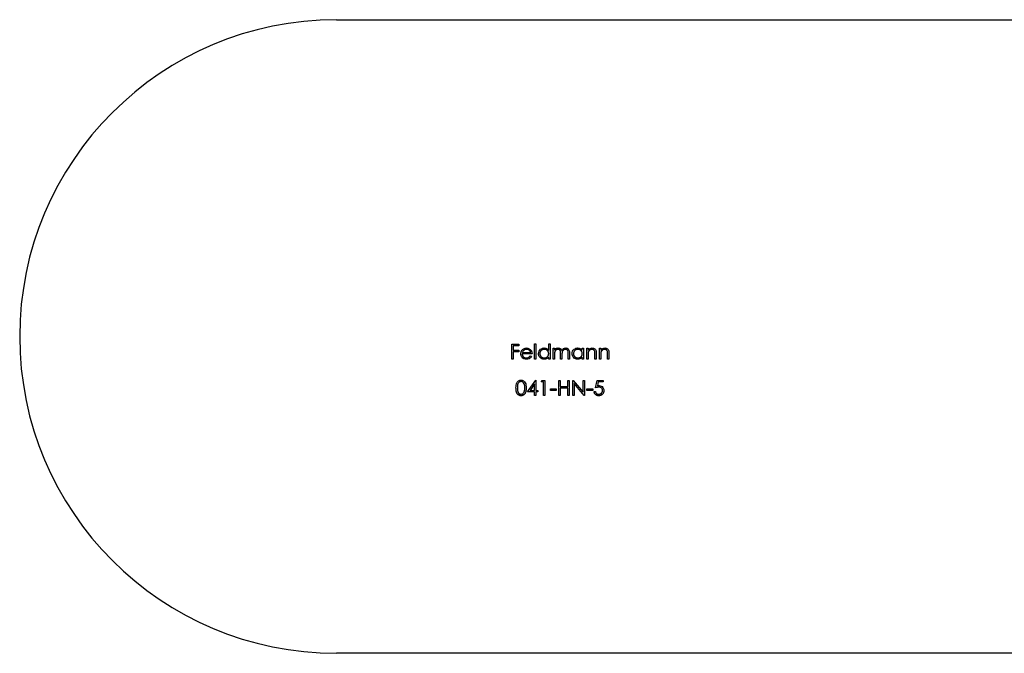
# Model space of a CAD drawing. Units: millimetres. Extents: x 25 to 1460, y 25 to 1025.
# Drawn here: x 1071 to 1158, y 673 to 729 of the extents above; entities that cross this region are included whole.
import ezdxf

# ---------------------------------------------------------------- set-up
doc = ezdxf.new("R2010")
doc.units = ezdxf.units.MM
doc.header["$LTSCALE"] = 5

msp = doc.modelspace()

# ---------------------------------------------------------------- linework, layer by layer
at = {"color": 7, "linetype": 'Continuous', "lineweight": 25}
for p, q in [((1099.33, 728.616), (1226.101, 728.616)), ((1114.833, 699.939), (1115.478, 699.939)), ((1114.833, 698.616), (1114.833, 699.939)), ((1114.952, 699.803), (1114.952, 699.396)), ((1115.478, 699.803), (1114.952, 699.803)), ((1114.952, 699.396), (1115.478, 699.396)), ((1114.952, 699.261), (1114.952, 698.616)), ((1115.478, 699.261), (1114.952, 699.261)), ((1115.478, 699.939), (1115.478, 699.803)), ((1115.478, 699.396), (1115.478, 699.261)), ((1115.779, 699.193), (1116.513, 699.193)), ((1116.852, 699.973), (1116.97, 699.973)), ((1116.852, 698.616), (1116.852, 699.973)), ((1116.97, 699.973), (1116.97, 698.616)), ((1118.107, 699.396), (1118.107, 699.973)), ((1118.107, 699.973), (1118.226, 699.973)), ((1118.226, 699.973), (1118.226, 698.616)), ((1118.497, 699.583), (1118.616, 699.583)), ((1118.497, 698.616), (1118.497, 699.583)), ((1118.616, 699.583), (1118.616, 699.415)), ((1119.82, 698.616), (1119.82, 699.14)), ((1119.939, 699.14), (1119.939, 698.616)), ((1121.075, 699.404), (1121.075, 699.583)), ((1121.075, 699.583), (1121.194, 699.583)), ((1121.194, 699.583), (1121.194, 698.616)), ((1121.465, 699.583), (1121.584, 699.583)), ((1121.465, 698.616), (1121.465, 699.583)), ((1121.584, 699.583), (1121.584, 699.409)), ((1122.584, 699.583), (1122.703, 699.583)), ((1122.584, 698.616), (1122.584, 699.583)), ((1122.703, 699.583), (1122.703, 699.409)), ((1114.952, 698.616), (1114.833, 698.616)), ((1116.631, 699.074), (1115.766, 699.074)), ((1116.475, 698.921), (1116.58, 698.866)), ((1116.97, 698.616), (1116.852, 698.616)), ((1118.107, 698.616), (1118.107, 698.783)), ((1118.226, 698.616), (1118.107, 698.616)), ((1118.616, 698.616), (1118.497, 698.616)), ((1118.616, 699.023), (1118.616, 698.616)), ((1119.158, 698.616), (1119.158, 699.108)), ((1119.277, 698.616), (1119.158, 698.616)), ((1119.277, 698.992), (1119.277, 698.616)), ((1119.939, 698.616), (1119.82, 698.616)), ((1121.075, 698.616), (1121.075, 698.783)), ((1121.194, 698.616), (1121.075, 698.616)), ((1121.584, 698.616), (1121.465, 698.616)), ((1121.584, 698.966), (1121.584, 698.616)), ((1122.194, 698.616), (1122.194, 699.071)), ((1122.313, 698.616), (1122.194, 698.616)), ((1122.313, 699.11), (1122.313, 698.616)), ((1122.703, 698.616), (1122.584, 698.616)), ((1122.703, 698.966), (1122.703, 698.616)), ((1123.314, 698.616), (1123.314, 699.071)), ((1123.432, 698.616), (1123.314, 698.616)), ((1123.432, 699.11), (1123.432, 698.616)), ((1116.233, 695.717), (1116.955, 696.768)), ((1116.955, 696.768), (1116.979, 696.768)), ((1116.979, 696.768), (1116.979, 695.852)), ((1117.454, 696.599), (1117.531, 696.734)), ((1117.657, 696.599), (1117.454, 696.599)), ((1117.531, 696.734), (1117.776, 696.734)), ((1117.657, 695.411), (1117.657, 696.599)), ((1117.776, 696.734), (1117.776, 695.411)), ((1118.997, 696.734), (1119.116, 696.734)), ((1118.997, 695.411), (1118.997, 696.734)), ((1119.116, 696.734), (1119.116, 696.192)), ((1119.794, 696.734), (1119.913, 696.734)), ((1119.794, 696.192), (1119.794, 696.734)), ((1119.913, 696.734), (1119.913, 695.411)), ((1120.252, 696.734), (1120.277, 696.734)), ((1120.252, 695.411), (1120.252, 696.734)), ((1120.277, 696.734), (1121.151, 695.693)), ((1121.151, 696.734), (1121.27, 696.734)), ((1121.151, 695.693), (1121.151, 696.734)), ((1121.27, 696.734), (1121.27, 695.411)), ((1122.254, 696.073), (1122.389, 696.734)), ((1122.389, 696.734), (1122.932, 696.734)), ((1122.482, 696.599), (1122.411, 696.251)), ((1122.932, 696.599), (1122.482, 696.599)), ((1122.932, 696.734), (1122.932, 696.599)), ((1116.86, 695.717), (1116.233, 695.717)), ((1116.86, 696.427), (1116.466, 695.852)), ((1116.466, 695.852), (1116.86, 695.852)), ((1116.86, 695.852), (1116.86, 696.427)), ((1116.86, 695.411), (1116.86, 695.717)), ((1116.979, 695.852), (1117.132, 695.852)), ((1117.132, 695.717), (1116.979, 695.717)), ((1116.979, 695.717), (1116.979, 695.411)), ((1117.132, 695.852), (1117.132, 695.717)), ((1118.268, 695.988), (1118.777, 695.988)), ((1118.268, 695.852), (1118.268, 695.988)), ((1118.777, 695.852), (1118.268, 695.852)), ((1118.777, 695.988), (1118.777, 695.852)), ((1119.116, 696.192), (1119.794, 696.192)), ((1119.116, 696.056), (1119.116, 695.411)), ((1119.794, 696.056), (1119.116, 696.056)), ((1119.794, 695.411), (1119.794, 696.056)), ((1120.371, 696.45), (1120.371, 695.411)), ((1121.243, 695.411), (1120.371, 696.45)), ((1121.49, 695.988), (1121.999, 695.988)), ((1121.49, 695.852), (1121.49, 695.988)), ((1121.999, 695.852), (1121.49, 695.852)), ((1121.999, 695.988), (1121.999, 695.852)), ((1122.118, 695.751), (1122.237, 695.751)), ((1116.979, 695.411), (1116.86, 695.411)), ((1117.776, 695.411), (1117.657, 695.411)), ((1119.116, 695.411), (1118.997, 695.411)), ((1119.913, 695.411), (1119.794, 695.411)), ((1120.371, 695.411), (1120.252, 695.411)), ((1121.27, 695.411), (1121.243, 695.411)), ((1183.456, 672.616), (1099.33, 672.616))]:
    msp.add_line(p, q, dxfattribs=at)
msp.add_arc((1099.33, 700.616), 28, 90, 270, dxfattribs=at)
for points, knots in [([(1115.648, 699.097), (1115.648, 699.112), (1115.649, 699.141), (1115.654, 699.185), (1115.663, 699.227), (1115.675, 699.268), (1115.69, 699.308), (1115.71, 699.347), (1115.732, 699.384), (1115.75, 699.408), (1115.759, 699.42)], [0, 0, 0, 0, 0.128045, 0.253768, 0.377428, 0.500551, 0.623296, 0.746578, 0.872348, 1, 1, 1, 1]), ([(1115.759, 699.42), (1115.818, 699.478), (1115.924, 699.583), (1116.072, 699.595), (1116.137, 699.6)], [0, 0, 0, 0, 0.558567, 1, 1, 1, 1]), ([(1115.894, 699.391), (1115.865, 699.358), (1115.813, 699.299), (1115.789, 699.225), (1115.779, 699.193)], [0, 0, 0, 0, 0.558848, 1, 1, 1, 1]), ([(1116.143, 699.481), (1116.131, 699.481), (1116.108, 699.48), (1116.073, 699.476), (1116.04, 699.469), (1116.008, 699.459), (1115.977, 699.446), (1115.948, 699.431), (1115.92, 699.412), (1115.903, 699.398), (1115.894, 699.391)], [0, 0, 0, 0, 0.131092, 0.2591413, 0.3841618, 0.505992, 0.6290981, 0.7506691, 0.8740389, 0.9999692, 0.9999692, 0.9999692, 0.9999692]), ([(1116.137, 699.6), (1116.223, 699.59), (1116.376, 699.572), (1116.48, 699.459), (1116.526, 699.41)], [0, 0, 0, 0, 0.55893, 1, 1, 1, 1]), ([(1116.513, 699.193), (1116.508, 699.209), (1116.5, 699.239), (1116.482, 699.281), (1116.463, 699.318), (1116.439, 699.351), (1116.413, 699.379), (1116.382, 699.404), (1116.348, 699.427), (1116.311, 699.446), (1116.271, 699.462), (1116.229, 699.473), (1116.186, 699.48), (1116.157, 699.481), (1116.143, 699.481)], [0, 0, 0, 0, 0.09624, 0.185231, 0.267501, 0.3444, 0.419595, 0.496891, 0.576638, 0.660268, 0.745387, 0.83004, 0.914474, 1, 1, 1, 1]), ([(1116.526, 699.41), (1116.534, 699.398), (1116.551, 699.375), (1116.572, 699.338), (1116.59, 699.3), (1116.605, 699.258), (1116.616, 699.215), (1116.625, 699.17), (1116.63, 699.123), (1116.631, 699.091), (1116.631, 699.074)], [0, 0, 0, 0, 0.118522, 0.236255, 0.356174, 0.47725, 0.60154, 0.729618, 0.862158, 1, 1, 1, 1]), ([(1117.208, 699.102), (1117.217, 699.176), (1117.235, 699.325), (1117.376, 699.486), (1117.541, 699.585), (1117.657, 699.595), (1117.716, 699.6)], [0, 0, 0, 0, 0.279401, 0.559191, 0.779554, 1, 1, 1, 1]), ([(1117.717, 699.481), (1117.661, 699.475), (1117.547, 699.461), (1117.418, 699.361), (1117.341, 699.234), (1117.331, 699.145), (1117.327, 699.101)], [0, 0, 0, 0, 0.279762, 0.559294, 0.7797072, 1, 1, 1, 1]), ([(1117.716, 699.6), (1117.803, 699.588), (1117.96, 699.567), (1118.062, 699.448), (1118.107, 699.396)], [0, 0, 0, 0, 0.5584101, 1, 1, 1, 1]), ([(1118.107, 699.097), (1118.106, 699.111), (1118.106, 699.137), (1118.1, 699.176), (1118.092, 699.213), (1118.079, 699.248), (1118.063, 699.281), (1118.044, 699.313), (1118.021, 699.344), (1117.995, 699.372), (1117.966, 699.397), (1117.935, 699.42), (1117.903, 699.439), (1117.869, 699.454), (1117.833, 699.467), (1117.796, 699.475), (1117.757, 699.48), (1117.731, 699.481), (1117.717, 699.481)], [0, 0, 0, 0, 0.065634, 0.129188, 0.191219, 0.251913, 0.312507, 0.373494, 0.435152, 0.498741, 0.562095, 0.624187, 0.685476, 0.746097, 0.807612, 0.869967, 0.933951, 1, 1, 1, 1]), ([(1118.616, 699.415), (1118.626, 699.43), (1118.647, 699.458), (1118.68, 699.495), (1118.714, 699.526), (1118.738, 699.543), (1118.75, 699.551)], [0.0000462, 0.0000462, 0.0000462, 0.0000462, 0.2835948, 0.5433948, 0.7806456, 1, 1, 1, 1]), ([(1118.928, 699.481), (1118.914, 699.481), (1118.885, 699.479), (1118.843, 699.469), (1118.803, 699.453), (1118.764, 699.43), (1118.729, 699.402), (1118.698, 699.369), (1118.672, 699.332), (1118.654, 699.297), (1118.643, 699.266), (1118.636, 699.24), (1118.629, 699.211), (1118.625, 699.179), (1118.62, 699.144), (1118.618, 699.106), (1118.616, 699.066), (1118.616, 699.038), (1118.616, 699.023)], [0, 0, 0, 0, 0.068677, 0.136871, 0.206114, 0.277538, 0.349772, 0.421251, 0.492911, 0.567027, 0.606614, 0.649704, 0.697303, 0.749086, 0.804881, 0.865485, 0.930237, 1, 1, 1, 1]), ([(1118.75, 699.551), (1118.785, 699.567), (1118.849, 699.595), (1118.918, 699.598), (1118.949, 699.6)], [0, 0, 0, 0, 0.559753, 1, 1, 1, 1]), ([(1119.158, 699.108), (1119.158, 699.122), (1119.158, 699.148), (1119.157, 699.187), (1119.155, 699.221), (1119.153, 699.253), (1119.15, 699.28), (1119.146, 699.305), (1119.142, 699.326), (1119.135, 699.349), (1119.124, 699.374), (1119.107, 699.401), (1119.085, 699.424), (1119.059, 699.444), (1119.031, 699.461), (1118.999, 699.473), (1118.964, 699.48), (1118.941, 699.481), (1118.928, 699.481)], [0.0000226, 0.0000226, 0.0000226, 0.0000226, 0.0825297, 0.1587789, 0.2277381, 0.2899457, 0.3454988, 0.3938963, 0.4363738, 0.4721223, 0.5363836, 0.5990779, 0.6619482, 0.7263105, 0.7917711, 0.8586473, 0.9273053, 1, 1, 1, 1]), ([(1118.949, 699.6), (1118.988, 699.596), (1119.065, 699.588), (1119.191, 699.517), (1119.232, 699.424), (1119.257, 699.366)], [0, 0, 0, 0, 0.280791, 0.561496, 1, 1, 1, 1]), ([(1119.257, 699.366), (1119.279, 699.402), (1119.323, 699.473), (1119.439, 699.572), (1119.546, 699.589), (1119.611, 699.6)], [0, 0, 0, 0, 0.281278, 0.562116, 1, 1, 1, 1]), ([(1119.591, 699.481), (1119.576, 699.481), (1119.546, 699.48), (1119.503, 699.469), (1119.461, 699.453), (1119.422, 699.429), (1119.387, 699.401), (1119.356, 699.367), (1119.331, 699.329), (1119.314, 699.294), (1119.303, 699.262), (1119.296, 699.235), (1119.291, 699.203), (1119.285, 699.168), (1119.282, 699.129), (1119.279, 699.087), (1119.277, 699.041), (1119.277, 699.009), (1119.277, 698.992)], [0, 0, 0, 0, 0.0681582, 0.1347066, 0.201865, 0.2707883, 0.3400243, 0.4080827, 0.4768132, 0.5473461, 0.5856398, 0.628865, 0.6771532, 0.7308028, 0.7898066, 0.854325, 0.9243651, 0.9999833, 0.9999833, 0.9999833, 0.9999833]), ([(1119.82, 699.14), (1119.823, 699.223), (1119.826, 699.326), (1119.755, 699.422), (1119.69, 699.47), (1119.63, 699.477), (1119.591, 699.481)], [0, 0, 0, 0, 0.499427, 0.624943, 0.750562, 1, 1, 1, 1]), ([(1119.611, 699.6), (1119.651, 699.596), (1119.732, 699.589), (1119.836, 699.522), (1119.935, 699.374), (1119.937, 699.236), (1119.939, 699.14)], [0, 0, 0, 0, 0.186882, 0.37359, 0.560269, 1, 1, 1, 1]), ([(1120.176, 699.102), (1120.185, 699.176), (1120.204, 699.325), (1120.344, 699.486), (1120.509, 699.585), (1120.625, 699.595), (1120.684, 699.6)], [0, 0, 0, 0, 0.2794011, 0.5591911, 0.779549, 1, 1, 1, 1]), ([(1120.685, 699.481), (1120.629, 699.475), (1120.515, 699.461), (1120.387, 699.361), (1120.309, 699.234), (1120.3, 699.145), (1120.295, 699.101)], [0, 0, 0, 0, 0.279767, 0.559293, 0.779708, 1, 1, 1, 1]), ([(1120.684, 699.6), (1120.771, 699.59), (1120.927, 699.572), (1121.03, 699.456), (1121.075, 699.404)], [0, 0, 0, 0, 0.559039, 1, 1, 1, 1]), ([(1121.075, 699.097), (1121.075, 699.111), (1121.074, 699.137), (1121.068, 699.176), (1121.06, 699.213), (1121.047, 699.248), (1121.031, 699.281), (1121.012, 699.313), (1120.989, 699.344), (1120.963, 699.372), (1120.934, 699.397), (1120.903, 699.42), (1120.871, 699.439), (1120.837, 699.454), (1120.801, 699.467), (1120.764, 699.475), (1120.725, 699.48), (1120.699, 699.481), (1120.685, 699.481)], [0, 0, 0, 0, 0.065634, 0.129188, 0.191219, 0.251913, 0.312507, 0.373494, 0.435152, 0.498741, 0.562095, 0.624187, 0.685476, 0.746097, 0.807612, 0.869967, 0.933951, 1, 1, 1, 1]), ([(1121.584, 699.409), (1121.64, 699.469), (1121.741, 699.578), (1121.887, 699.593), (1121.952, 699.6)], [0, 0, 0, 0, 0.559162, 1, 1, 1, 1]), ([(1121.602, 699.225), (1121.595, 699.177), (1121.584, 699.091), (1121.584, 699.004), (1121.584, 698.966)], [0, 0, 0, 0, 0.559593, 1, 1, 1, 1]), ([(1121.931, 699.481), (1121.921, 699.481), (1121.902, 699.481), (1121.874, 699.477), (1121.847, 699.471), (1121.821, 699.463), (1121.795, 699.453), (1121.77, 699.44), (1121.746, 699.425), (1121.723, 699.408), (1121.701, 699.389), (1121.681, 699.369), (1121.663, 699.348), (1121.646, 699.325), (1121.632, 699.302), (1121.62, 699.277), (1121.61, 699.252), (1121.605, 699.234), (1121.602, 699.225)], [0, 0, 0, 0, 0.063986, 0.126627, 0.188984, 0.25023, 0.312351, 0.374574, 0.438148, 0.50292, 0.567974, 0.630771, 0.692935, 0.754398, 0.815218, 0.876117, 0.938015, 1, 1, 1, 1]), ([(1122.18, 699.291), (1122.176, 699.306), (1122.168, 699.335), (1122.149, 699.374), (1122.125, 699.407), (1122.096, 699.435), (1122.061, 699.456), (1122.022, 699.471), (1121.978, 699.48), (1121.947, 699.481), (1121.931, 699.481)], [0, 0, 0, 0, 0.13552, 0.260833, 0.378476, 0.493178, 0.609281, 0.729981, 0.859261, 1, 1, 1, 1]), ([(1121.952, 699.6), (1121.995, 699.596), (1122.082, 699.589), (1122.195, 699.519), (1122.311, 699.364), (1122.312, 699.215), (1122.313, 699.11)], [0, 0, 0, 0, 0.1870186, 0.3738985, 0.560622, 1, 1, 1, 1]), ([(1122.194, 699.071), (1122.194, 699.084), (1122.194, 699.109), (1122.194, 699.145), (1122.193, 699.178), (1122.191, 699.207), (1122.189, 699.233), (1122.187, 699.255), (1122.184, 699.274), (1122.181, 699.286), (1122.18, 699.291)], [0.0000533, 0.0000533, 0.0000533, 0.0000533, 0.17885, 0.3421096, 0.4898257, 0.6232544, 0.7400797, 0.8414827, 0.9289077, 1, 1, 1, 1]), ([(1122.703, 699.409), (1122.76, 699.469), (1122.86, 699.578), (1123.007, 699.593), (1123.071, 699.6)], [0, 0, 0, 0, 0.559159, 1, 1, 1, 1]), ([(1122.721, 699.225), (1122.715, 699.177), (1122.703, 699.091), (1122.703, 699.004), (1122.703, 698.966)], [0, 0, 0, 0, 0.559593, 1, 1, 1, 1]), ([(1123.05, 699.481), (1123.041, 699.481), (1123.022, 699.481), (1122.994, 699.477), (1122.967, 699.471), (1122.94, 699.463), (1122.914, 699.453), (1122.889, 699.44), (1122.865, 699.425), (1122.842, 699.408), (1122.82, 699.389), (1122.8, 699.369), (1122.782, 699.348), (1122.766, 699.325), (1122.752, 699.302), (1122.74, 699.277), (1122.729, 699.252), (1122.724, 699.234), (1122.721, 699.225)], [0, 0, 0, 0, 0.063986, 0.126627, 0.188984, 0.25023, 0.312351, 0.374574, 0.438148, 0.50292, 0.567974, 0.630771, 0.692935, 0.754398, 0.815218, 0.876117, 0.938015, 1, 1, 1, 1]), ([(1123.3, 699.291), (1123.296, 699.306), (1123.288, 699.335), (1123.269, 699.374), (1123.245, 699.407), (1123.215, 699.435), (1123.181, 699.456), (1123.141, 699.471), (1123.097, 699.48), (1123.066, 699.481), (1123.05, 699.481)], [0, 0, 0, 0, 0.13552, 0.260833, 0.378476, 0.493178, 0.609281, 0.729981, 0.859261, 1, 1, 1, 1]), ([(1123.071, 699.6), (1123.114, 699.596), (1123.201, 699.589), (1123.315, 699.519), (1123.43, 699.364), (1123.431, 699.215), (1123.432, 699.11)], [0, 0, 0, 0, 0.187018, 0.373898, 0.560622, 1, 1, 1, 1]), ([(1123.314, 699.071), (1123.314, 699.084), (1123.313, 699.109), (1123.313, 699.145), (1123.312, 699.178), (1123.31, 699.207), (1123.308, 699.233), (1123.306, 699.255), (1123.303, 699.274), (1123.301, 699.286), (1123.3, 699.291)], [0.0000533, 0.0000533, 0.0000533, 0.0000533, 0.17885, 0.3421096, 0.4898257, 0.6232544, 0.7400797, 0.8414827, 0.9289077, 1, 1, 1, 1]), ([(1116.134, 698.599), (1116.06, 698.606), (1115.913, 698.619), (1115.755, 698.76), (1115.663, 698.925), (1115.653, 699.04), (1115.648, 699.097)], [0, 0, 0, 0, 0.2798802, 0.5588658, 0.7794678, 1, 1, 1, 1]), ([(1115.766, 699.074), (1115.767, 699.061), (1115.768, 699.036), (1115.773, 699), (1115.782, 698.965), (1115.794, 698.932), (1115.808, 698.901), (1115.825, 698.871), (1115.846, 698.843), (1115.87, 698.817), (1115.896, 698.794), (1115.923, 698.774), (1115.952, 698.756), (1115.983, 698.742), (1116.015, 698.731), (1116.048, 698.724), (1116.083, 698.719), (1116.107, 698.718), (1116.119, 698.718)], [0, 0, 0, 0, 0.068385, 0.134476, 0.198391, 0.260753, 0.321829, 0.383037, 0.444653, 0.507398, 0.569825, 0.630778, 0.690929, 0.750945, 0.811049, 0.872331, 0.935004, 1, 1, 1, 1]), ([(1116.119, 698.718), (1116.131, 698.718), (1116.154, 698.719), (1116.189, 698.723), (1116.224, 698.73), (1116.258, 698.74), (1116.29, 698.752), (1116.32, 698.766), (1116.347, 698.782), (1116.373, 698.801), (1116.398, 698.823), (1116.423, 698.851), (1116.449, 698.884), (1116.466, 698.908), (1116.475, 698.921)], [0, 0, 0, 0, 0.0825923, 0.1638789, 0.2456587, 0.3277257, 0.40861, 0.4857491, 0.5591691, 0.6302685, 0.705306, 0.792065, 0.8897964, 0.9999748, 0.9999748, 0.9999748, 0.9999748]), ([(1116.58, 698.866), (1116.553, 698.822), (1116.499, 698.735), (1116.347, 698.623), (1116.215, 698.608), (1116.134, 698.599)], [0, 0, 0, 0, 0.280943, 0.561406, 1, 1, 1, 1]), ([(1117.712, 698.599), (1117.638, 698.608), (1117.489, 698.625), (1117.325, 698.762), (1117.223, 698.927), (1117.213, 699.044), (1117.208, 699.102)], [0, 0, 0, 0, 0.279563, 0.559314, 0.779588, 1, 1, 1, 1]), ([(1117.327, 699.101), (1117.327, 699.084), (1117.329, 699.052), (1117.339, 699.003), (1117.356, 698.955), (1117.379, 698.909), (1117.408, 698.867), (1117.442, 698.828), (1117.48, 698.795), (1117.523, 698.768), (1117.568, 698.745), (1117.616, 698.73), (1117.666, 698.72), (1117.699, 698.719), (1117.716, 698.718)], [0.0000207, 0.0000207, 0.0000207, 0.0000207, 0.0815893, 0.1628589, 0.2454837, 0.3308071, 0.4164934, 0.4998932, 0.5830482, 0.6671579, 0.7513119, 0.8337848, 0.9162565, 1, 1, 1, 1]), ([(1118.107, 698.783), (1118.044, 698.724), (1117.932, 698.617), (1117.779, 698.605), (1117.712, 698.599)], [0, 0, 0, 0, 0.558763, 1, 1, 1, 1]), ([(1117.716, 698.718), (1117.733, 698.719), (1117.768, 698.72), (1117.818, 698.729), (1117.867, 698.745), (1117.914, 698.767), (1117.957, 698.794), (1117.996, 698.826), (1118.029, 698.863), (1118.058, 698.903), (1118.08, 698.948), (1118.096, 698.995), (1118.105, 699.046), (1118.106, 699.08), (1118.107, 699.097)], [0, 0, 0, 0, 0.084802, 0.168664, 0.252552, 0.33824, 0.423103, 0.505556, 0.586176, 0.667136, 0.748499, 0.830452, 0.913456, 1, 1, 1, 1]), ([(1120.68, 698.599), (1120.606, 698.608), (1120.457, 698.625), (1120.293, 698.762), (1120.191, 698.927), (1120.181, 699.044), (1120.176, 699.102)], [0, 0, 0, 0, 0.279567, 0.559318, 0.779589, 1, 1, 1, 1]), ([(1120.295, 699.101), (1120.295, 699.084), (1120.297, 699.052), (1120.307, 699.003), (1120.324, 698.955), (1120.347, 698.909), (1120.376, 698.867), (1120.41, 698.828), (1120.448, 698.795), (1120.491, 698.768), (1120.536, 698.745), (1120.584, 698.73), (1120.634, 698.72), (1120.667, 698.719), (1120.684, 698.718)], [0.0000206, 0.0000206, 0.0000206, 0.0000206, 0.0815893, 0.1628589, 0.2454837, 0.3308071, 0.4164934, 0.4998932, 0.5830482, 0.6671579, 0.7513119, 0.8337848, 0.9162565, 1, 1, 1, 1]), ([(1121.075, 698.783), (1121.012, 698.724), (1120.9, 698.617), (1120.747, 698.605), (1120.68, 698.599)], [0, 0, 0, 0, 0.558763, 1, 1, 1, 1]), ([(1120.684, 698.718), (1120.701, 698.719), (1120.736, 698.72), (1120.786, 698.729), (1120.835, 698.745), (1120.882, 698.767), (1120.925, 698.794), (1120.964, 698.826), (1120.998, 698.863), (1121.026, 698.903), (1121.048, 698.948), (1121.064, 698.995), (1121.073, 699.046), (1121.074, 699.08), (1121.075, 699.097)], [0, 0, 0, 0, 0.084802, 0.168664, 0.252552, 0.33824, 0.423103, 0.505556, 0.586176, 0.667136, 0.748499, 0.830452, 0.913456, 1, 1, 1, 1]), ([(1115.215, 696.072), (1115.22, 696.23), (1115.227, 696.428), (1115.35, 696.627), (1115.436, 696.706), (1115.541, 696.759), (1115.619, 696.765), (1115.657, 696.768)], [0, 0, 0, 0, 0.4986975, 0.6241897, 0.7494664, 0.8747479, 1, 1, 1, 1]), ([(1115.661, 696.632), (1115.631, 696.629), (1115.57, 696.623), (1115.49, 696.577), (1115.426, 696.512), (1115.338, 696.351), (1115.336, 696.196), (1115.334, 696.073)], [0, 0, 0, 0, 0.12513, 0.250423, 0.375505, 0.500831, 1, 1, 1, 1]), ([(1115.657, 696.768), (1115.696, 696.765), (1115.774, 696.759), (1115.916, 696.69), (1116.095, 696.469), (1116.106, 696.231), (1116.114, 696.072)], [0, 0, 0, 0, 0.125598, 0.251194, 0.500582, 1, 1, 1, 1]), ([(1115.995, 696.073), (1115.99, 696.196), (1115.983, 696.38), (1115.859, 696.561), (1115.752, 696.623), (1115.692, 696.629), (1115.661, 696.632)], [0, 0, 0, 0, 0.50009, 0.749019, 0.874603, 1, 1, 1, 1]), ([(1115.657, 695.377), (1115.647, 695.378), (1115.626, 695.378), (1115.596, 695.382), (1115.566, 695.387), (1115.537, 695.395), (1115.509, 695.405), (1115.482, 695.418), (1115.455, 695.433), (1115.43, 695.45), (1115.405, 695.469), (1115.382, 695.491), (1115.36, 695.515), (1115.339, 695.541), (1115.32, 695.569), (1115.302, 695.6), (1115.286, 695.633), (1115.271, 695.668), (1115.258, 695.706), (1115.246, 695.748), (1115.237, 695.793), (1115.229, 695.842), (1115.222, 695.895), (1115.218, 695.951), (1115.215, 696.01), (1115.215, 696.051), (1115.215, 696.072)], [0, 0, 0, 0, 0.0337871, 0.0666217, 0.0992849, 0.1313612, 0.1635852, 0.1961039, 0.2289023, 0.2621581, 0.2959912, 0.3302178, 0.3650598, 0.4009507, 0.4376204, 0.4757075, 0.5153807, 0.5564135, 0.5997648, 0.6464242, 0.6964314, 0.7497815, 0.8065733, 0.8674355, 0.9318868, 0.9999865, 0.9999865, 0.9999865, 0.9999865]), ([(1115.334, 696.073), (1115.334, 696.055), (1115.334, 696.021), (1115.336, 695.971), (1115.339, 695.925), (1115.343, 695.881), (1115.349, 695.842), (1115.356, 695.805), (1115.364, 695.772), (1115.374, 695.742), (1115.385, 695.714), (1115.397, 695.689), (1115.41, 695.665), (1115.424, 695.643), (1115.44, 695.622), (1115.456, 695.603), (1115.475, 695.586), (1115.5, 695.566), (1115.533, 695.545), (1115.575, 695.527), (1115.618, 695.515), (1115.647, 695.514), (1115.661, 695.513)], [0, 0, 0, 0, 0.072951, 0.141584, 0.205926, 0.265301, 0.320597, 0.371817, 0.41879, 0.461699, 0.502134, 0.540804, 0.578181, 0.614297, 0.649678, 0.684299, 0.718359, 0.752081, 0.817652, 0.879722, 0.939966, 1, 1, 1, 1]), ([(1116.114, 696.072), (1116.114, 696.052), (1116.113, 696.013), (1116.111, 695.955), (1116.106, 695.901), (1116.1, 695.849), (1116.091, 695.801), (1116.081, 695.756), (1116.069, 695.714), (1116.055, 695.676), (1116.039, 695.64), (1116.022, 695.606), (1116.004, 695.575), (1115.984, 695.546), (1115.963, 695.519), (1115.94, 695.494), (1115.916, 695.472), (1115.89, 695.452), (1115.864, 695.435), (1115.837, 695.419), (1115.808, 695.407), (1115.78, 695.396), (1115.75, 695.388), (1115.72, 695.382), (1115.689, 695.378), (1115.668, 695.378), (1115.657, 695.377)], [0.0000134, 0.0000134, 0.0000134, 0.0000134, 0.0650633, 0.1267732, 0.1855158, 0.2407647, 0.2929798, 0.3422504, 0.3889193, 0.4327757, 0.4746284, 0.5147747, 0.5536059, 0.5914264, 0.6280281, 0.6638036, 0.6989843, 0.7335915, 0.7676285, 0.8012083, 0.8342638, 0.8669807, 0.8997197, 0.9327019, 0.9661759, 1, 1, 1, 1]), ([(1115.661, 695.513), (1115.697, 695.518), (1115.77, 695.527), (1115.881, 695.602), (1115.921, 695.688), (1115.945, 695.74)], [0, 0, 0, 0, 0.280246, 0.56077, 1, 1, 1, 1]), ([(1115.945, 695.74), (1115.949, 695.752), (1115.957, 695.776), (1115.968, 695.813), (1115.976, 695.852), (1115.983, 695.893), (1115.988, 695.935), (1115.992, 695.98), (1115.995, 696.026), (1115.995, 696.057), (1115.995, 696.073)], [0.0000406, 0.0000406, 0.0000406, 0.0000406, 0.1105883, 0.2245418, 0.3425035, 0.4643241, 0.590756, 0.7222275, 0.8588428, 1, 1, 1, 1]), ([(1122.522, 695.377), (1122.508, 695.378), (1122.482, 695.378), (1122.444, 695.384), (1122.408, 695.391), (1122.373, 695.403), (1122.34, 695.417), (1122.308, 695.436), (1122.278, 695.456), (1122.25, 695.481), (1122.223, 695.508), (1122.2, 695.537), (1122.179, 695.568), (1122.161, 695.601), (1122.146, 695.635), (1122.134, 695.672), (1122.124, 695.711), (1122.12, 695.737), (1122.118, 695.751)], [0, 0, 0, 0, 0.065421, 0.128708, 0.190236, 0.250724, 0.310637, 0.370766, 0.431615, 0.493523, 0.555883, 0.617342, 0.678668, 0.740711, 0.802985, 0.866803, 0.932347, 1, 1, 1, 1]), ([(1122.237, 695.751), (1122.24, 695.738), (1122.245, 695.714), (1122.258, 695.68), (1122.273, 695.649), (1122.291, 695.622), (1122.312, 695.599), (1122.336, 695.578), (1122.364, 695.559), (1122.394, 695.543), (1122.426, 695.529), (1122.46, 695.52), (1122.494, 695.514), (1122.517, 695.513), (1122.528, 695.513)], [0, 0, 0, 0, 0.094687, 0.181994, 0.264377, 0.34218, 0.418618, 0.496509, 0.577369, 0.661511, 0.746733, 0.831258, 0.915206, 1, 1, 1, 1]), ([(1122.545, 696.141), (1122.489, 696.135), (1122.389, 696.124), (1122.295, 696.089), (1122.254, 696.073)], [0, 0, 0, 0, 0.55941, 1, 1, 1, 1]), ([(1122.411, 696.251), (1122.439, 696.258), (1122.49, 696.273), (1122.543, 696.275), (1122.567, 696.276)], [0, 0, 0, 0, 0.560063, 1, 1, 1, 1]), ([(1122.983, 695.844), (1122.983, 695.833), (1122.982, 695.811), (1122.98, 695.78), (1122.975, 695.748), (1122.968, 695.718), (1122.96, 695.688), (1122.949, 695.659), (1122.937, 695.631), (1122.923, 695.603), (1122.907, 695.577), (1122.89, 695.552), (1122.872, 695.528), (1122.852, 695.506), (1122.831, 695.486), (1122.808, 695.468), (1122.785, 695.451), (1122.759, 695.435), (1122.733, 695.421), (1122.706, 695.41), (1122.678, 695.4), (1122.648, 695.392), (1122.618, 695.385), (1122.587, 695.381), (1122.554, 695.378), (1122.533, 695.378), (1122.522, 695.377)], [0.0000193, 0.0000193, 0.0000193, 0.0000193, 0.0440145, 0.0874341, 0.1301184, 0.1725537, 0.2145548, 0.2562981, 0.2984382, 0.340849, 0.3827152, 0.423924, 0.4642462, 0.5040737, 0.5438619, 0.5835667, 0.6230943, 0.6632291, 0.7035513, 0.7439379, 0.7845413, 0.8257501, 0.8677574, 0.9107452, 0.9549144, 1, 1, 1, 1]), ([(1122.528, 695.513), (1122.54, 695.513), (1122.562, 695.514), (1122.595, 695.519), (1122.627, 695.526), (1122.657, 695.537), (1122.686, 695.55), (1122.714, 695.567), (1122.741, 695.586), (1122.766, 695.609), (1122.789, 695.633), (1122.809, 695.659), (1122.826, 695.687), (1122.84, 695.717), (1122.851, 695.748), (1122.859, 695.78), (1122.863, 695.814), (1122.864, 695.837), (1122.864, 695.849)], [0, 0, 0, 0, 0.0642073, 0.1264247, 0.1876803, 0.2482164, 0.3083051, 0.369661, 0.4316986, 0.4959469, 0.559758, 0.6222954, 0.6839106, 0.7450924, 0.8067402, 0.8690866, 0.93329, 0.9999759, 0.9999759, 0.9999759, 0.9999759]), ([(1122.864, 695.849), (1122.859, 695.894), (1122.85, 695.986), (1122.76, 696.085), (1122.653, 696.134), (1122.581, 696.139), (1122.545, 696.141)], [0, 0, 0, 0, 0.279556, 0.558635, 0.77906, 1, 1, 1, 1]), ([(1122.567, 696.276), (1122.63, 696.27), (1122.756, 696.256), (1122.895, 696.137), (1122.973, 695.992), (1122.98, 695.893), (1122.983, 695.844)], [0, 0, 0, 0, 0.279678, 0.559, 0.779285, 1, 1, 1, 1])]:
    msp.add_open_spline(points, degree=3, knots=knots, dxfattribs=at)

doc.saveas('drawing.dxf')
